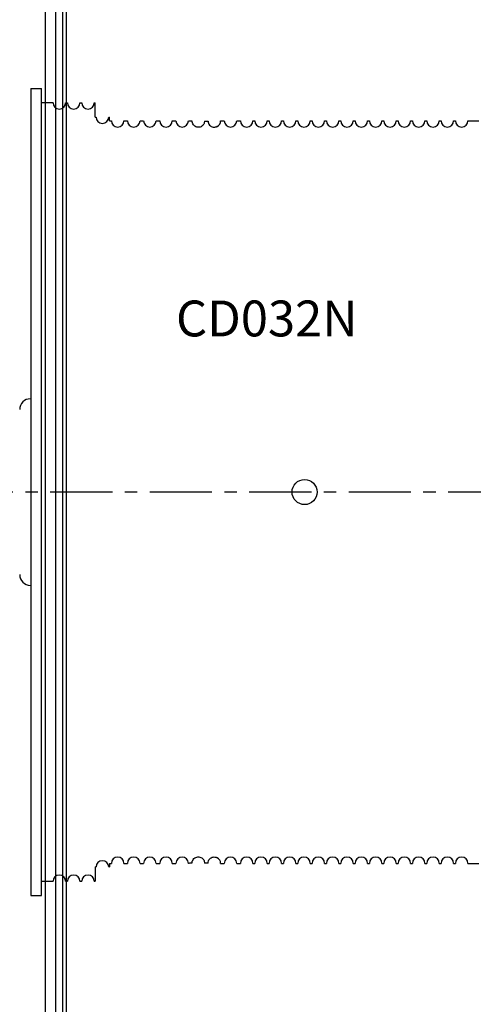
# Model space of a CAD drawing. Units: millimetres. Extents: x 63981 to 303970, y -19131 to 15677.
# Drawn here: x 66081 to 66208, y -6479 to -6204 of the extents above; entities that cross this region are included whole.
import ezdxf

# ---------------------------------------------------------------- set-up
doc = ezdxf.new("R2010")
doc.units = ezdxf.units.MM
doc.header["$LTSCALE"] = 46.255
doc.linetypes.add('CENTER', pattern=[0.6, 0.375, -0.075, 0.075, -0.075])
doc.layers.get('0').update_dxf_attribs({"linetype": 'CONTINUOUS'})
doc.layers.add('FF_HL_164_5_4_R_NEW_VIE241', color=7, linetype='CONTINUOUS')
doc.layers.add('TSS_5_4_AF2_NEW_VIEW_1_259', color=7, linetype='CONTINUOUS')
doc.styles.get("Standard").update_dxf_attribs({"font": 'txt', "width": 0.8})

msp = doc.modelspace()

# ---------------------------------------------------------------- linework, layer by layer
for p, q in [((66088.2113, -5588.4929), (66088.2113, -6817.4653)), ((66091.0823, -5588.4929), (66091.0823, -6817.4653)), ((66093.0823, -5588.4929), (66093.0823, -6817.4653)), ((66093.0823, -5588.4929), (66093.0823, -6817.4653)), ((66094.0823, -5588.4929), (66094.0823, -6817.4653)), ((66090.4305, -6227.6488), (66087.1805, -6227.6488)), ((66102.1805, -6440.6488), (66102.1805, -6444.6488)), ((66106.1805, -6439.6488), (66106.1805, -6440.6488))]:
    msp.add_line(p, q)
at = {"color": 7, "linetype": 'Continuous'}
for p, q in [((66084.1805, -6223.6888), (66084.1805, -6448.6478)), ((66084.1805, -6223.6888), (66087.1805, -6223.6888)), ((66087.1805, -6448.6478), (66087.1805, -6223.6888)), ((66093.9305, -6227.6488), (66094.4305, -6227.6488)), ((66097.9305, -6227.6488), (66098.4305, -6227.6488)), ((66101.9305, -6227.6488), (66102.1805, -6227.6488)), ((66102.1805, -6231.6488), (66102.1805, -6227.6493)), ((66102.1805, -6231.6488), (66102.4305, -6231.6488)), ((66105.9305, -6231.6488), (66106.1805, -6231.6488)), ((66106.1805, -6232.6488), (66106.1805, -6231.6492)), ((66106.1805, -6232.6488), (66106.6805, -6232.6488)), ((66110.1805, -6232.6488), (66111.1805, -6232.6488)), ((66114.6805, -6232.6488), (66115.6805, -6232.6488)), ((66119.1805, -6232.6488), (66120.1805, -6232.6488)), ((66123.6805, -6232.6488), (66124.6805, -6232.6488)), ((66137.1805, -6232.6488), (66138.1805, -6232.6488)), ((66141.6805, -6232.6488), (66142.6805, -6232.6488)), ((66146.1805, -6232.6488), (66146.6805, -6232.6488)), ((66150.1805, -6232.6488), (66150.6805, -6232.6488)), ((66154.1805, -6232.6488), (66154.6805, -6232.6488)), ((66158.1805, -6232.6488), (66158.6805, -6232.6488)), ((66162.1805, -6232.6488), (66162.6805, -6232.6488)), ((66166.1805, -6232.6488), (66166.6805, -6232.6488)), ((66170.1805, -6232.6488), (66170.6805, -6232.6488)), ((66174.1805, -6232.6488), (66174.6805, -6232.6488)), ((66178.1805, -6232.6488), (66178.6805, -6232.6488)), ((66182.1805, -6232.6488), (66182.6805, -6232.6488)), ((66186.1805, -6232.6488), (66186.6805, -6232.6488)), ((66190.1805, -6232.6488), (66190.6805, -6232.6488)), ((66194.1805, -6232.6488), (66194.6805, -6232.6488)), ((66198.1805, -6232.6488), (66198.6805, -6232.6488)), ((66202.1805, -6232.6488), (66202.6805, -6232.6488)), ((66206.1805, -6232.6488), (66209.1805, -6232.6488)), ((66102.1805, -6440.6488), (66102.4305, -6440.6488)), ((66105.9305, -6440.6488), (66106.1805, -6440.6488)), ((66106.1805, -6439.6488), (66106.6805, -6439.6488)), ((66110.1805, -6439.6488), (66111.1805, -6439.6488)), ((66114.6805, -6439.6488), (66115.6805, -6439.6488)), ((66119.1805, -6439.6488), (66120.1805, -6439.6488)), ((66123.6805, -6439.6488), (66124.6805, -6439.6488)), ((66137.1805, -6439.6488), (66138.1805, -6439.6488)), ((66141.6805, -6439.6488), (66142.6805, -6439.6488)), ((66146.1805, -6439.6488), (66146.6805, -6439.6488)), ((66150.1805, -6439.6488), (66150.6805, -6439.6488)), ((66154.1805, -6439.6488), (66154.6805, -6439.6488)), ((66158.1805, -6439.6488), (66158.6805, -6439.6488)), ((66162.1805, -6439.6488), (66162.6805, -6439.6488)), ((66166.1805, -6439.6488), (66166.6805, -6439.6488)), ((66170.1805, -6439.6488), (66170.6805, -6439.6488)), ((66174.1805, -6439.6488), (66174.6805, -6439.6488)), ((66178.1805, -6439.6488), (66178.6805, -6439.6488)), ((66182.1805, -6439.6488), (66182.6805, -6439.6488)), ((66186.1805, -6439.6488), (66186.6805, -6439.6488)), ((66190.1805, -6439.6488), (66190.6805, -6439.6488)), ((66194.1805, -6439.6488), (66194.6805, -6439.6488)), ((66198.1805, -6439.6488), (66198.6805, -6439.6488)), ((66202.1805, -6439.6488), (66202.6805, -6439.6488)), ((66206.1805, -6439.6488), (66209.1805, -6439.6488)), ((66087.1805, -6444.6488), (66090.4305, -6444.6488)), ((66093.9305, -6444.6488), (66094.4305, -6444.6488)), ((66097.9305, -6444.6488), (66098.4305, -6444.6488)), ((66101.9305, -6444.6488), (66102.1805, -6444.6488)), ((66084.1805, -6448.6488), (66087.1805, -6448.6488))]:
    msp.add_line(p, q, dxfattribs=at)
for centre, start, end in [((66092.1805, -6227.6488), 180, 0), ((66096.1805, -6227.6488), 180, 0), ((66100.1805, -6227.6488), 180, 0), ((66104.1805, -6231.6488), 180, 0), ((66108.4305, -6232.6488), 180, 0), ((66112.9305, -6232.6488), 180, 0), ((66117.4305, -6232.6488), 180, 0), ((66121.9305, -6232.6488), 180, 0), ((66126.4305, -6232.6488), 180, 0), ((66135.4305, -6232.6488), 295.151424, 0), ((66139.9305, -6232.6488), 180, 0), ((66144.4305, -6232.6488), 180, 0), ((66148.4305, -6232.6488), 180, 0), ((66152.4305, -6232.6488), 180, 0), ((66156.4305, -6232.6488), 180, 0), ((66160.4305, -6232.6488), 180, 0), ((66164.4305, -6232.6488), 180, 0), ((66168.4305, -6232.6488), 180, 0), ((66172.4305, -6232.6488), 180, 0), ((66176.4305, -6232.6488), 180, 0), ((66180.4305, -6232.6488), 180, 0), ((66184.4305, -6232.6488), 180, 0), ((66188.4305, -6232.6488), 180, 0), ((66192.4305, -6232.6488), 180, 0), ((66196.4305, -6232.6488), 180, 0), ((66200.4305, -6232.6488), 180, 0), ((66204.4305, -6232.6488), 180, 0), ((66108.4305, -6439.6488), 0, 180), ((66112.9305, -6439.6488), 0, 180), ((66117.4305, -6439.6488), 0, 180), ((66121.9305, -6439.6488), 0, 180), ((66126.4305, -6439.6488), 0, 180), ((66135.4305, -6439.6488), 0, 64.829781), ((66139.9305, -6439.6488), 0, 180), ((66144.4305, -6439.6488), 0, 180), ((66148.4305, -6439.6488), 0, 180), ((66152.4305, -6439.6488), 0, 180), ((66156.4305, -6439.6488), 0, 180), ((66160.4305, -6439.6488), 0, 180), ((66164.4305, -6439.6488), 0, 180), ((66168.4305, -6439.6488), 0, 180), ((66172.4305, -6439.6488), 0, 180), ((66176.4305, -6439.6488), 0, 180), ((66180.4305, -6439.6488), 0, 180), ((66184.4305, -6439.6488), 0, 180), ((66188.4305, -6439.6488), 0, 180), ((66192.4305, -6439.6488), 0, 180), ((66196.4305, -6439.6488), 0, 180), ((66200.4305, -6439.6488), 0, 180), ((66204.4305, -6439.6488), 0, 180), ((66104.1805, -6440.6488), 0, 180), ((66092.1805, -6444.6488), 0, 180), ((66096.1805, -6444.6488), 0, 180), ((66100.1805, -6444.6488), 0, 180)]:
    msp.add_arc(centre, 1.75, start, end, dxfattribs=at)
for points, start_tangent, end_tangent in [([(66128.1805, -6232.6488), (66128.2956, -6232.6532), (66128.6367, -6232.6654), (66129.1805, -6232.6826)], (0.99925403, -0.03861852), (0.99957991, -0.0289828)), ([(66132.1805, -6233.9518), (66131.7027, -6234.2966), (66131.1389, -6234.4596), (66130.5402, -6234.4201), (66129.9915, -6234.1805), (66129.5577, -6233.7786), (66129.2764, -6233.2568), (66129.1805, -6232.6826)], (-0.69958087, -0.71455343), (0, 1)), ([(66132.6805, -6232.7249), (66132.6222, -6233.1735), (66132.4524, -6233.5903), (66132.1805, -6233.9518)], (0, -1), (-0.69958087, -0.71455343)), ([(66132.6805, -6232.7249), (66133.1872, -6232.7212), (66133.6805, -6232.7152)], (0.99998831, 0.00483442), (0.99989486, 0.01450054)), ([(66133.6805, -6232.7152), (66133.7878, -6233.3171), (66134.0989, -6233.8445), (66134.5724, -6234.2243), (66135.1132, -6234.4061), (66135.5858, -6234.4135), (66135.9238, -6234.3376), (66136.1219, -6234.2587), (66136.1799, -6234.2303), (66136.1803, -6234.23)], (0, -1), (-0.0586434, 0.998279)), ([(66136.0379, -6234.2966), (66136.1219, -6234.2587), (66136.1799, -6234.2303), (66136.1144, -6234.2618)], (0.92318565, 0.38435433), (-0.90300925, -0.4296211)), ([(66129.1805, -6439.615), (66129.2655, -6439.0738), (66129.5274, -6438.5592), (66129.9541, -6438.1424), (66130.5086, -6437.8855), (66131.117, -6437.8357), (66131.6927, -6437.9961), (66132.1805, -6438.3458)], (0, 1), (0.69958087, -0.71455343)), ([(66132.1805, -6438.3458), (66132.4523, -6438.7071), (66132.6221, -6439.1236), (66132.6805, -6439.5727)], (0.69958087, -0.71455343), (0, -1)), ([(66133.6805, -6439.5823), (66133.7875, -6438.9812), (66134.0979, -6438.4543), (66134.5702, -6438.0744), (66135.1095, -6437.892), (66135.581, -6437.8835), (66135.9197, -6437.9586), (66136.1201, -6438.038), (66136.18, -6438.0674), (66136.1803, -6438.0676)], (0, 1), (-0.0464279, -0.99892164)), ([(66136.0377, -6438.0009), (66136.1201, -6438.038), (66136.18, -6438.0674), (66136.1131, -6438.0351)], (0.92291821, -0.38499607), (-0.90317076, 0.42928147)), ([(66129.1805, -6439.615), (66128.6367, -6439.6322), (66128.2956, -6439.6444), (66128.1805, -6439.6488)], (-0.99957991, -0.0289828), (-0.99925403, -0.03861852)), ([(66133.6805, -6439.5823), (66133.1872, -6439.5764), (66132.6805, -6439.5727)], (-0.99989486, 0.01450054), (-0.99998831, 0.00483442))]:
    msp.add_spline(points, degree=3, dxfattribs=dict(at, start_tangent=start_tangent, end_tangent=end_tangent))
at = {"layer": 'FF_HL_164_5_4_R_NEW_VIE241', "color": 7, "linetype": 'Continuous'}
msp.add_circle((66160.5986, -6336.1488), 3.5, dxfattribs=at)
for centre, start, end in [((66084.0986, -6313.1488), 90, 180), ((66084.0986, -6359.1488), 180, 270)]:
    msp.add_arc(centre, 3, start, end, dxfattribs=at)
at = {"layer": 'TSS_5_4_AF2_NEW_VIEW_1_259', "color": 7, "linetype": 'CENTER'}
msp.add_line((69465.0986, -6336.1488), (65855.6553, -6336.1488), dxfattribs=at)

# ---------------------------------------------------------------- texts
msp.add_text('CD032N', height=10).set_placement((66124.7202, -6292.7572))

doc.saveas('drawing.dxf')
